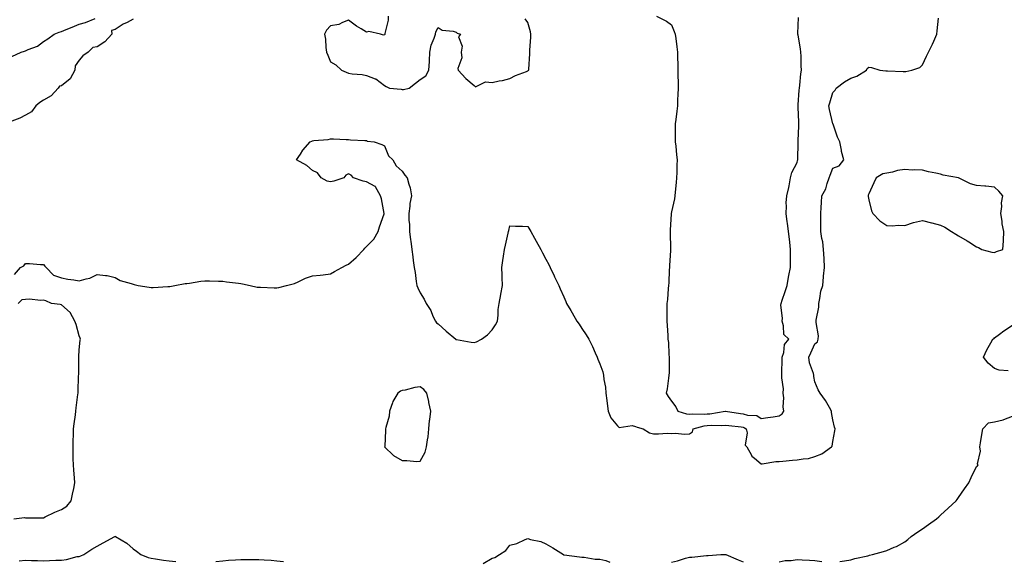
# Model space of a CAD drawing. Units: inches. Extents: x 931523 to 934163, y 7271498 to 7274138.
# Drawn here: x 932975 to 933524, y 7273238 to 7273540 of the extents above; entities that cross this region are included whole.
import ezdxf

# ---------------------------------------------------------------- set-up
doc = ezdxf.new("R2010")
doc.units = ezdxf.units.IN
doc.header["$MEASUREMENT"] = 0
doc.layers.add('Contour_93157271', color=7, linetype='Continuous', true_color=0x5aec49)

msp = doc.modelspace()

# ---------------------------------------------------------------- linework, layer by layer
at = {"layer": 'Contour_93157271'}
for points in [[(933038.05, 7273540.31, 3229), (933034.64, 7273538.51, 3229), (933032.48, 7273537.49, 3229), (933028.05, 7273534.53, 3229), (933026.01, 7273533.96, 3229), (933026.16, 7273531.92, 3229), (933022.23, 7273527.74, 3229), (933018.05, 7273524.98, 3229), (933015.49, 7273524.48, 3229), (933012.97, 7273521.92, 3229), (933010.07, 7273519.91, 3229), (933008.05, 7273517.48, 3229), (933005.64, 7273514.32, 3229), (933005.48, 7273511.92, 3229), (933002.97, 7273507, 3229), (932998.05, 7273503.24, 3229), (932997.02, 7273502.95, 3229), (932996.24, 7273501.92, 3229), (932992.44, 7273497.53, 3229), (932988.05, 7273495.26, 3229), (932986.01, 7273493.96, 3229), (932983.77, 7273491.92, 3229), (932981.32, 7273488.65, 3229), (932978.05, 7273486.81, 3229), (932974.92, 7273485.05, 3229), (932968.95, 7273482.83, 3229)], [(932970.46, 7273519.51, 3229), (932975.69, 7273521.92, 3229), (932977.56, 7273522.41, 3229), (932978.05, 7273522.74, 3229), (932979.61, 7273523.48, 3229), (932984.73, 7273525.24, 3229), (932988.05, 7273527.8, 3229), (932990.54, 7273529.43, 3229), (932994.04, 7273531.92, 3229), (932996.9, 7273533.06, 3229), (932998.05, 7273533.52, 3229), (933000.72, 7273534.59, 3229), (933004.04, 7273535.93, 3229), (933008.05, 7273537.5, 3229), (933011.42, 7273538.54, 3229), (933016.9, 7273540.77, 3229)], [(932971.89, 7273398.08, 3229), (932975.18, 7273401.92, 3229), (932977.2, 7273402.77, 3229), (932978.05, 7273404.2, 3229), (932980.33, 7273404.2, 3229), (932986.44, 7273403.53, 3229), (932988.05, 7273403.53, 3229), (932988.77, 7273402.64, 3229), (932989.5, 7273401.92, 3229), (932993.71, 7273397.57, 3229), (932998.05, 7273396.1, 3229), (933001.61, 7273395.48, 3229), (933004.95, 7273395.02, 3229), (933008.05, 7273394.52, 3229), (933011.8, 7273395.66, 3229), (933013.99, 7273395.98, 3229), (933018.05, 7273398.03, 3229), (933022.59, 7273397.38, 3229), (933023.52, 7273397.4, 3229), (933028.05, 7273396.37, 3229), (933030.9, 7273394.76, 3229), (933036.97, 7273393, 3229), (933038.05, 7273392.57, 3229), (933038.54, 7273392.41, 3229), (933040.91, 7273391.92, 3229), (933047, 7273390.87, 3229), (933048.05, 7273390.73, 3229), (933049.16, 7273390.81, 3229), (933057.39, 7273391.26, 3229), (933058.05, 7273391.3, 3229), (933058.57, 7273391.4, 3229), (933061.32, 7273391.92, 3229), (933067.02, 7273392.96, 3229), (933068.05, 7273393.08, 3229), (933069.4, 7273393.27, 3229), (933075.76, 7273394.21, 3229), (933078.05, 7273394.55, 3229), (933080.57, 7273394.45, 3229), (933085.6, 7273394.37, 3229), (933088.05, 7273394.28, 3229), (933090.14, 7273394.01, 3229), (933096.7, 7273393.27, 3229), (933098.05, 7273393.09, 3229), (933098.96, 7273392.83, 3229), (933103.23, 7273391.92, 3229), (933107.15, 7273391.02, 3229), (933108.05, 7273390.88, 3229), (933109.1, 7273390.88, 3229), (933116.71, 7273390.57, 3229), (933118.05, 7273390.57, 3229), (933119.15, 7273390.82, 3229), (933123.45, 7273391.92, 3229), (933127.18, 7273392.8, 3229), (933128.05, 7273393.03, 3229), (933130, 7273393.87, 3229), (933134.08, 7273395.89, 3229), (933138.05, 7273397.27, 3229), (933142.26, 7273397.71, 3229), (933144.01, 7273397.88, 3229), (933148.05, 7273398.3, 3229), (933150.27, 7273399.7, 3229), (933154.36, 7273401.92, 3229), (933156.75, 7273403.22, 3229), (933158.05, 7273403.79, 3229), (933162.41, 7273407.56, 3229), (933166.58, 7273411.92, 3229), (933167.22, 7273412.75, 3229), (933168.05, 7273413.54, 3229), (933172.22, 7273417.75, 3229), (933174.62, 7273421.92, 3229), (933175.34, 7273424.63, 3229), (933177.93, 7273431.8, 3229), (933177.97, 7273431.92, 3229), (933177.94, 7273432.03, 3229), (933176.37, 7273440.24, 3229), (933175.91, 7273441.92, 3229), (933173.16, 7273446.81, 3229), (933173.12, 7273446.99, 3229), (933172.95, 7273447.02, 3229), (933168.05, 7273449.64, 3229), (933166.21, 7273450.08, 3229), (933160.83, 7273451.92, 3229), (933159.52, 7273453.39, 3229), (933158.05, 7273454.07, 3229), (933156.58, 7273453.39, 3229), (933155.44, 7273451.92, 3229), (933149.97, 7273450, 3229), (933148.05, 7273449.59, 3229), (933146.18, 7273450.05, 3229), (933142.81, 7273451.92, 3229), (933140.86, 7273454.73, 3229), (933138.05, 7273456.04, 3229), (933134.85, 7273458.72, 3229), (933129.15, 7273461.92, 3229), (933131.23, 7273465.1, 3229), (933132.59, 7273467.38, 3229), (933136.74, 7273471.92, 3229), (933137.63, 7273472.34, 3229), (933138.05, 7273472.46, 3229), (933138.74, 7273472.6, 3229), (933146.69, 7273473.28, 3229), (933148.05, 7273473.7, 3229), (933149.75, 7273473.62, 3229), (933156.69, 7273473.29, 3229), (933158.05, 7273473.22, 3229), (933159.13, 7273473, 3229), (933167.2, 7273472.78, 3229), (933168.05, 7273472.64, 3229), (933168.52, 7273472.4, 3229), (933172.32, 7273471.92, 3229), (933176.59, 7273470.46, 3229), (933178.05, 7273469.64, 3229), (933180.36, 7273464.23, 3229), (933182.83, 7273461.92, 3229), (933184.71, 7273458.58, 3229), (933188.05, 7273455.68, 3229), (933189.55, 7273453.42, 3229), (933190.79, 7273451.92, 3229), (933191.7, 7273448.27, 3229), (933192.37, 7273446.24, 3229), (933193.24, 7273441.92, 3229), (933192.32, 7273437.64, 3229), (933192.29, 7273436.16, 3229), (933191.6, 7273431.92, 3229), (933191.69, 7273428.28, 3229), (933191.97, 7273425.85, 3229), (933192.04, 7273421.92, 3229), (933192.69, 7273417.28, 3229), (933192.8, 7273416.67, 3229), (933193.4, 7273411.92, 3229), (933193.96, 7273407.84, 3229), (933194.17, 7273405.8, 3229), (933194.67, 7273401.92, 3229), (933195.24, 7273399.11, 3229), (933195.8, 7273394.17, 3229), (933196.19, 7273391.92, 3229), (933196.72, 7273390.59, 3229), (933198.05, 7273387.74, 3229), (933200.31, 7273384.18, 3229), (933201.32, 7273381.92, 3229), (933204.02, 7273377.9, 3229), (933205.15, 7273374.82, 3229), (933206.5, 7273371.92, 3229), (933207.19, 7273371.06, 3229), (933208.05, 7273370.45, 3229), (933212.59, 7273366.46, 3229), (933217.83, 7273361.92, 3229), (933217.95, 7273361.82, 3229), (933218.05, 7273361.79, 3229), (933218.2, 7273361.77, 3229), (933226.44, 7273360.31, 3229), (933228.05, 7273360.06, 3229), (933229.43, 7273360.54, 3229), (933232.25, 7273361.92, 3229), (933235.57, 7273364.39, 3229), (933238.05, 7273367.25, 3229), (933239.93, 7273370.04, 3229), (933241.03, 7273371.92, 3229), (933241.45, 7273375.32, 3229), (933241.5, 7273378.47, 3229), (933242.04, 7273381.92, 3229), (933242.95, 7273386.82, 3229), (933242.99, 7273386.98, 3229), (933243.85, 7273391.92, 3229), (933243.68, 7273396.29, 3229), (933243.72, 7273397.59, 3229), (933243.52, 7273401.92, 3229), (933244.07, 7273405.9, 3229), (933244.43, 7273408.3, 3229), (933244.95, 7273411.92, 3229), (933245.53, 7273414.44, 3229), (933247.1, 7273420.96, 3229), (933247.32, 7273421.92, 3229), (933247.46, 7273422.51, 3229), (933248.05, 7273425.07, 3229), (933251.16, 7273425.03, 3229), (933255.08, 7273424.89, 3229), (933258.05, 7273424.83, 3229), (933259.08, 7273422.95, 3229), (933259.65, 7273421.92, 3229), (933261.66, 7273418.31, 3229), (933262.66, 7273416.53, 3229), (933265.22, 7273411.92, 3229), (933266.22, 7273410.09, 3229), (933268.05, 7273406.64, 3229), (933269.68, 7273403.55, 3229), (933270.52, 7273401.92, 3229), (933272.69, 7273397.28, 3229), (933272.91, 7273396.78, 3229), (933275.36, 7273391.92, 3229), (933276.11, 7273389.98, 3229), (933278.05, 7273385.51, 3229), (933279.1, 7273382.96, 3229), (933279.57, 7273381.92, 3229), (933281.97, 7273378, 3229), (933282.81, 7273376.68, 3229), (933285.38, 7273371.92, 3229), (933286.54, 7273370.41, 3229), (933288.05, 7273367.95, 3229), (933290.55, 7273364.43, 3229), (933292.06, 7273361.92, 3229), (933294.1, 7273357.96, 3229), (933295.55, 7273354.42, 3229), (933296.67, 7273351.92, 3229), (933297.05, 7273350.92, 3229), (933298.05, 7273348.26, 3229), (933299.85, 7273343.72, 3229), (933300.23, 7273341.92, 3229), (933300.4, 7273339.57, 3229), (933301.35, 7273335.22, 3229), (933301.53, 7273331.92, 3229), (933302.09, 7273327.88, 3229), (933302.23, 7273326.1, 3229), (933302.87, 7273321.92, 3229), (933304.32, 7273318.19, 3229), (933308.05, 7273313.74, 3229), (933308.96, 7273312.83, 3229), (933316.14, 7273313.83, 3229), (933318.05, 7273313.31, 3229), (933319.01, 7273312.88, 3229), (933322.32, 7273311.92, 3229), (933325.84, 7273309.71, 3229), (933328.05, 7273309.3, 3229), (933330.83, 7273309.14, 3229), (933335.67, 7273309.54, 3229), (933338.05, 7273309.34, 3229), (933340.45, 7273309.52, 3229), (933345.2, 7273309.07, 3229), (933348.05, 7273309.22, 3229), (933349.7, 7273310.28, 3229), (933350.09, 7273311.92, 3229), (933356.23, 7273313.74, 3229), (933358.05, 7273313.93, 3229), (933360.2, 7273314.07, 3229), (933366.02, 7273313.94, 3229), (933368.05, 7273314.11, 3229), (933369.97, 7273313.84, 3229), (933376.94, 7273313.03, 3229), (933378.05, 7273312.89, 3229), (933378.79, 7273312.65, 3229), (933379.64, 7273311.92, 3229), (933380.18, 7273309.79, 3229), (933379.12, 7273302.98, 3229), (933380.06, 7273301.92, 3229), (933382.67, 7273297.3, 3229), (933382.88, 7273296.75, 3229), (933384.25, 7273295.73, 3229), (933388.05, 7273292.55, 3229), (933388.7, 7273292.57, 3229), (933396.21, 7273293.76, 3229), (933398.05, 7273293.83, 3229), (933400.13, 7273294, 3229), (933405.49, 7273294.48, 3229), (933408.05, 7273294.68, 3229), (933411.47, 7273295.35, 3229), (933414.45, 7273295.52, 3229), (933418.05, 7273296.5, 3229), (933421.83, 7273298.14, 3229), (933427.24, 7273301.92, 3229), (933427.58, 7273302.39, 3229), (933428.05, 7273304.9, 3229), (933429.11, 7273310.86, 3229), (933429.22, 7273311.92, 3229), (933429.01, 7273312.88, 3229), (933428.05, 7273317.01, 3229), (933427.32, 7273321.19, 3229), (933427.27, 7273321.92, 3229), (933426.08, 7273323.89, 3229), (933423.88, 7273327.74, 3229), (933420.88, 7273331.92, 3229), (933419.88, 7273333.75, 3229), (933418.05, 7273338.24, 3229), (933417.34, 7273341.22, 3229), (933417.39, 7273341.92, 3229), (933417.21, 7273342.76, 3229), (933415, 7273348.86, 3229), (933414.56, 7273351.92, 3229), (933415.67, 7273354.3, 3229), (933418.05, 7273359.37, 3229), (933419.45, 7273360.52, 3229), (933419.91, 7273361.92, 3229), (933420.01, 7273363.88, 3229), (933418.68, 7273371.29, 3229), (933418.74, 7273371.92, 3229), (933418.74, 7273372.61, 3229), (933420.15, 7273379.82, 3229), (933420.15, 7273381.92, 3229), (933420.83, 7273384.7, 3229), (933421.23, 7273388.74, 3229), (933422.4, 7273391.92, 3229), (933422.83, 7273396.7, 3229), (933422.85, 7273397.12, 3229), (933423.31, 7273401.92, 3229), (933423.12, 7273406.85, 3229), (933423.13, 7273407.01, 3229), (933422.87, 7273411.92, 3229), (933422.39, 7273416.26, 3229), (933421.86, 7273418.11, 3229), (933421.26, 7273421.92, 3229), (933421.34, 7273425.21, 3229), (933421.32, 7273428.65, 3229), (933421.39, 7273431.92, 3229), (933421.53, 7273435.4, 3229), (933421.75, 7273438.22, 3229), (933421.85, 7273441.92, 3229), (933424.13, 7273445.84, 3229), (933424.81, 7273448.68, 3229), (933426.01, 7273451.92, 3229), (933426.51, 7273453.46, 3229), (933428.05, 7273457.21, 3229), (933431.44, 7273458.53, 3229), (933434.11, 7273461.92, 3229), (933432.76, 7273466.63, 3229), (933432.74, 7273467.22, 3229), (933431.87, 7273471.92, 3229), (933430.61, 7273474.48, 3229), (933428.11, 7273481.86, 3229), (933428.08, 7273481.92, 3229), (933428.05, 7273481.98, 3229), (933426.09, 7273489.97, 3229), (933425.81, 7273491.92, 3229), (933426.3, 7273493.67, 3229), (933428.05, 7273499.4, 3229), (933429.26, 7273500.71, 3229), (933429.92, 7273501.92, 3229), (933434.53, 7273505.45, 3229), (933438.05, 7273507.44, 3229), (933441.42, 7273508.55, 3229), (933446.69, 7273511.92, 3229), (933447.15, 7273512.82, 3229), (933448.05, 7273513.58, 3229), (933449.57, 7273513.43, 3229), (933454.23, 7273511.92, 3229), (933457.59, 7273511.46, 3229), (933458.05, 7273511.51, 3229), (933458.49, 7273511.48, 3229), (933467.28, 7273511.15, 3229), (933468.05, 7273511.1, 3229), (933468.77, 7273511.21, 3229), (933472.06, 7273511.92, 3229), (933476.51, 7273513.45, 3229), (933478.05, 7273514.78, 3229), (933480.27, 7273519.7, 3229), (933481.33, 7273521.92, 3229), (933483.5, 7273526.47, 3229), (933484.24, 7273528.1, 3229), (933485.98, 7273531.92, 3229), (933486.13, 7273533.83, 3229), (933486.92, 7273540.79, 3229)], [(933180.23, 7273541.92, 3230), (933180.26, 7273539.71, 3230), (933178.38, 7273532.25, 3230), (933178.39, 7273531.92, 3230), (933178.29, 7273531.69, 3230), (933178.05, 7273531.52, 3230), (933177.6, 7273531.47, 3230), (933175.92, 7273531.92, 3230), (933169.49, 7273533.36, 3230), (933168.05, 7273533.07, 3230), (933165.05, 7273534.92, 3230), (933162.51, 7273536.37, 3230), (933158.05, 7273539.75, 3230), (933154.67, 7273538.54, 3230), (933152.67, 7273537.3, 3230), (933148.05, 7273536.6, 3230), (933145.82, 7273534.16, 3230), (933144.71, 7273531.92, 3230), (933145.22, 7273529.09, 3230), (933145.46, 7273524.52, 3230), (933145.84, 7273521.92, 3230), (933146.47, 7273520.34, 3230), (933148.05, 7273516.57, 3230), (933151.02, 7273514.89, 3230), (933154.14, 7273511.92, 3230), (933156.85, 7273510.73, 3230), (933158.05, 7273510.23, 3230), (933160.12, 7273509.86, 3230), (933165.59, 7273509.46, 3230), (933168.05, 7273508.85, 3230), (933172.84, 7273507.13, 3230), (933173.21, 7273507.08, 3230), (933178.05, 7273503.39, 3230), (933178.97, 7273502.84, 3230), (933180.93, 7273501.92, 3230), (933187.36, 7273501.23, 3230), (933188.05, 7273501.11, 3230), (933188.79, 7273501.18, 3230), (933191.9, 7273501.92, 3230), (933195.33, 7273504.64, 3230), (933198.05, 7273506.72, 3230), (933201.2, 7273508.78, 3230), (933202.91, 7273511.92, 3230), (933203.21, 7273516.75, 3230), (933203.19, 7273517.06, 3230), (933203.41, 7273521.92, 3230), (933204.19, 7273525.78, 3230), (933205.9, 7273529.77, 3230), (933206.54, 7273531.92, 3230), (933206.8, 7273533.17, 3230), (933208.05, 7273535.73, 3230), (933210.34, 7273534.21, 3230), (933216.41, 7273533.56, 3230), (933218.05, 7273533.01, 3230), (933218.72, 7273532.58, 3230), (933220.44, 7273531.92, 3230), (933219.46, 7273530.5, 3230), (933221.44, 7273525.31, 3230), (933220.91, 7273521.92, 3230), (933221.26, 7273518.71, 3230), (933218.91, 7273512.79, 3230), (933219.25, 7273511.92, 3230), (933223.38, 7273507.25, 3230), (933228.05, 7273503.26, 3230), (933228.76, 7273502.63, 3230), (933234.49, 7273505.48, 3230), (933238.05, 7273505.01, 3230), (933242, 7273505.87, 3230), (933243.83, 7273506.14, 3230), (933248.05, 7273507.22, 3230), (933251.11, 7273508.85, 3230), (933257.33, 7273511.2, 3230), (933258.05, 7273511.51, 3230), (933258.29, 7273511.68, 3230), (933258.48, 7273511.92, 3230), (933258.54, 7273512.41, 3230), (933259.04, 7273520.93, 3230), (933259.17, 7273521.92, 3230), (933259.17, 7273523.04, 3230), (933259.68, 7273530.29, 3230), (933259.67, 7273531.92, 3230), (933259.45, 7273533.32, 3230), (933258.05, 7273538.38, 3230), (933256.54, 7273540.41, 3230)], [(933329.81, 7273541.92, 3230), (933335.31, 7273539.18, 3230), (933338.05, 7273537.23, 3230), (933339.61, 7273533.48, 3230), (933340.14, 7273531.92, 3230), (933340.5, 7273529.47, 3230), (933340.99, 7273524.86, 3230), (933341.45, 7273521.92, 3230), (933341.46, 7273518.51, 3230), (933341.63, 7273515.5, 3230), (933341.64, 7273511.92, 3230), (933341.65, 7273508.33, 3230), (933341.73, 7273505.6, 3230), (933341.74, 7273501.92, 3230), (933341.63, 7273498.34, 3230), (933341.47, 7273495.34, 3230), (933341.36, 7273491.92, 3230), (933340.97, 7273489, 3230), (933340.51, 7273484.38, 3230), (933340.2, 7273481.92, 3230), (933340.19, 7273479.77, 3230), (933340.14, 7273474.01, 3230), (933340.13, 7273471.92, 3230), (933340.45, 7273469.52, 3230), (933340.78, 7273464.65, 3230), (933341.2, 7273461.92, 3230), (933341.1, 7273458.87, 3230), (933341.02, 7273454.89, 3230), (933340.93, 7273451.92, 3230), (933340.76, 7273449.21, 3230), (933340.13, 7273443.99, 3230), (933339.98, 7273441.92, 3230), (933339.8, 7273440.17, 3230), (933338.05, 7273432.92, 3230), (933337.91, 7273432.06, 3230), (933337.89, 7273431.92, 3230), (933337.88, 7273431.75, 3230), (933337.34, 7273422.63, 3230), (933337.33, 7273421.92, 3230), (933337.35, 7273421.23, 3230), (933337.48, 7273412.49, 3230), (933337.5, 7273411.92, 3230), (933337.5, 7273411.36, 3230), (933336.92, 7273403.04, 3230), (933336.91, 7273401.92, 3230), (933336.81, 7273400.68, 3230), (933336.61, 7273393.36, 3230), (933336.48, 7273391.92, 3230), (933336.31, 7273390.18, 3230), (933335.8, 7273384.17, 3230), (933335.57, 7273381.92, 3230), (933335.47, 7273379.34, 3230), (933335.57, 7273374.4, 3230), (933335.46, 7273371.92, 3230), (933335.66, 7273369.53, 3230), (933335.95, 7273364.03, 3230), (933336.11, 7273361.92, 3230), (933336.32, 7273360.19, 3230), (933336.64, 7273353.34, 3230), (933336.79, 7273351.92, 3230), (933336.78, 7273350.65, 3230), (933336.69, 7273343.28, 3230), (933336.68, 7273341.92, 3230), (933336.35, 7273340.22, 3230), (933335.62, 7273334.34, 3230), (933335.04, 7273331.92, 3230), (933336.24, 7273330.1, 3230), (933338.05, 7273327.33, 3230), (933340.41, 7273324.27, 3230), (933341.55, 7273321.92, 3230), (933346.53, 7273320.4, 3230), (933348.05, 7273320.18, 3230), (933349.56, 7273320.41, 3230), (933356.27, 7273320.14, 3230), (933358.05, 7273320.34, 3230), (933359.53, 7273320.44, 3230), (933367.94, 7273321.8, 3230), (933368.05, 7273321.81, 3230), (933368.17, 7273321.8, 3230), (933376.62, 7273320.49, 3230), (933378.05, 7273320.3, 3230), (933380.39, 7273319.59, 3230), (933385.64, 7273319.52, 3230), (933388.05, 7273317.67, 3230), (933391.72, 7273318.25, 3230), (933394.8, 7273318.67, 3230), (933398.05, 7273319.16, 3230), (933399.7, 7273320.27, 3230), (933400.75, 7273321.92, 3230), (933400.36, 7273324.23, 3230), (933400.67, 7273329.3, 3230), (933400.37, 7273331.92, 3230), (933400.45, 7273334.31, 3230), (933399.54, 7273340.43, 3230), (933399.61, 7273341.92, 3230), (933399.64, 7273343.51, 3230), (933399.71, 7273350.26, 3230), (933399.74, 7273351.92, 3230), (933400.65, 7273354.53, 3230), (933401.02, 7273358.95, 3230), (933403.47, 7273361.92, 3230), (933400.69, 7273364.56, 3230), (933400.59, 7273369.38, 3230), (933399.71, 7273371.92, 3230), (933399.87, 7273373.74, 3230), (933399.06, 7273380.91, 3230), (933399.2, 7273381.92, 3230), (933399.76, 7273383.63, 3230), (933401.42, 7273388.55, 3230), (933402.5, 7273391.92, 3230), (933403.37, 7273396.6, 3230), (933403.55, 7273397.42, 3230), (933404.44, 7273401.92, 3230), (933404.48, 7273405.48, 3230), (933404.36, 7273408.24, 3230), (933404.4, 7273411.92, 3230), (933403.96, 7273416.01, 3230), (933403.83, 7273417.7, 3230), (933403.35, 7273421.92, 3230), (933402.66, 7273426.53, 3230), (933402.57, 7273427.4, 3230), (933401.95, 7273431.92, 3230), (933402.18, 7273436.05, 3230), (933401.99, 7273437.98, 3230), (933402.29, 7273441.92, 3230), (933403.49, 7273446.48, 3230), (933403.58, 7273447.45, 3230), (933404.48, 7273451.92, 3230), (933405.19, 7273454.78, 3230), (933408.05, 7273460.51, 3230), (933408.36, 7273461.61, 3230), (933408.42, 7273461.92, 3230), (933408.45, 7273462.32, 3230), (933408.64, 7273471.32, 3230), (933408.69, 7273471.92, 3230), (933408.69, 7273472.55, 3230), (933409.04, 7273480.93, 3230), (933409.03, 7273481.92, 3230), (933408.99, 7273482.86, 3230), (933408.63, 7273491.34, 3230), (933408.6, 7273491.92, 3230), (933408.67, 7273492.54, 3230), (933409.22, 7273500.75, 3230), (933409.35, 7273501.92, 3230), (933409.58, 7273503.45, 3230), (933410.14, 7273509.82, 3230), (933410.52, 7273511.92, 3230), (933410.44, 7273514.3, 3230), (933410.27, 7273519.7, 3230), (933410.19, 7273521.92, 3230), (933409.91, 7273523.78, 3230), (933408.66, 7273531.31, 3230), (933408.56, 7273531.92, 3230), (933408.53, 7273532.4, 3230), (933408.8, 7273541.17, 3230)], [(932971.59, 7273261.92, 3229), (932977.45, 7273262.52, 3229), (932978.05, 7273262.49, 3229), (932978.56, 7273262.43, 3229), (932987.48, 7273262.49, 3229), (932988.05, 7273262.44, 3229), (932989, 7273262.87, 3229), (932994.39, 7273265.58, 3229), (932998.05, 7273266.97, 3229), (933001.13, 7273268.84, 3229), (933003.54, 7273271.92, 3229), (933004.3, 7273275.67, 3229), (933004.93, 7273278.8, 3229), (933005.56, 7273281.92, 3229), (933005.29, 7273284.68, 3229), (933005.07, 7273288.94, 3229), (933004.73, 7273291.92, 3229), (933004.7, 7273295.28, 3229), (933004.61, 7273298.48, 3229), (933004.57, 7273301.92, 3229), (933004.66, 7273305.31, 3229), (933004.8, 7273308.68, 3229), (933004.89, 7273311.92, 3229), (933005.19, 7273314.78, 3229), (933005.92, 7273319.79, 3229), (933006.16, 7273321.92, 3229), (933006.33, 7273323.64, 3229), (933007.25, 7273331.13, 3229), (933007.34, 7273331.92, 3229), (933007.35, 7273332.62, 3229), (933007.67, 7273341.54, 3229), (933007.68, 7273342.29, 3229), (933007.82, 7273351.7, 3229), (933007.83, 7273351.92, 3229), (933007.81, 7273352.16, 3229), (933008.05, 7273355.96, 3229), (933008.52, 7273361.45, 3229), (933008.61, 7273361.92, 3229), (933008.58, 7273362.45, 3229), (933008.05, 7273363.88, 3229), (933006.37, 7273370.24, 3229), (933005.46, 7273371.92, 3229), (933003, 7273376.86, 3229), (932998.05, 7273381.14, 3229), (932997.4, 7273381.28, 3229), (932992.51, 7273381.92, 3229), (932989.47, 7273383.34, 3229), (932988.05, 7273383.63, 3229), (932986.38, 7273383.59, 3229), (932980.33, 7273384.21, 3229), (932978.05, 7273384.15, 3229), (932976.03, 7273383.94, 3229), (932973.89, 7273381.92, 3229)], [(933525.66, 7273344.3, 3228), (933520.76, 7273344.63, 3228), (933518.05, 7273345.65, 3228), (933514.66, 7273348.53, 3228), (933511.9, 7273351.92, 3228), (933513.85, 7273356.12, 3228), (933516.12, 7273360, 3228), (933517.18, 7273361.92, 3228), (933517.72, 7273362.25, 3228), (933518.05, 7273362.68, 3228), (933520.92, 7273364.79, 3228), (933523.36, 7273366.61, 3228), (933528.05, 7273369.72, 3228)], [(933431.87, 7273238.1, 3228), (933434.59, 7273238.46, 3228), (933438.05, 7273239.05, 3228), (933440.17, 7273239.8, 3228), (933447.42, 7273241.3, 3228), (933448.05, 7273241.47, 3228), (933448.44, 7273241.53, 3228), (933450.1, 7273241.92, 3228), (933456.27, 7273243.7, 3228), (933458.05, 7273244.26, 3228), (933462.12, 7273245.99, 3228), (933463.49, 7273246.47, 3228), (933468.05, 7273248.97, 3228), (933469.72, 7273250.25, 3228), (933471.74, 7273251.92, 3228), (933475.45, 7273254.52, 3228), (933478.05, 7273256.31, 3228), (933481.33, 7273258.64, 3228), (933485.83, 7273261.92, 3228), (933487.02, 7273262.96, 3228), (933488.05, 7273263.85, 3228), (933492.26, 7273267.7, 3228), (933496.71, 7273271.92, 3228), (933497.27, 7273272.7, 3228), (933498.05, 7273273.73, 3228), (933501.39, 7273278.58, 3228), (933503.77, 7273281.92, 3228), (933505.05, 7273284.92, 3228), (933508.05, 7273291.04, 3228), (933508.57, 7273291.4, 3228), (933508.92, 7273291.92, 3228), (933508.65, 7273292.52, 3228), (933510.34, 7273299.63, 3228), (933509.97, 7273301.92, 3228), (933510.32, 7273304.19, 3228), (933511.06, 7273308.91, 3228), (933511.52, 7273311.92, 3228), (933514.69, 7273315.29, 3228), (933518.05, 7273315.9, 3228), (933522.95, 7273317.02, 3228), (933523.37, 7273317.24, 3228), (933528.05, 7273318.98, 3228)], [(932974.55, 7273238.42, 3228), (932978.05, 7273238.82, 3228), (932981.31, 7273238.66, 3228), (932984.71, 7273238.57, 3228), (932988.05, 7273238.4, 3228), (932991.39, 7273238.58, 3228), (932994.86, 7273238.73, 3228), (932998.05, 7273238.89, 3228), (933000.85, 7273239.12, 3228), (933006.91, 7273240.78, 3228), (933008.05, 7273240.91, 3228), (933008.83, 7273241.14, 3228), (933010.64, 7273241.92, 3228), (933015.08, 7273244.89, 3228), (933018.05, 7273246.63, 3228), (933021.42, 7273248.54, 3228), (933027.89, 7273251.92, 3228), (933027.96, 7273252.01, 3228), (933028.05, 7273252.13, 3228), (933028.16, 7273252.03, 3228), (933028.21, 7273251.92, 3228), (933034.49, 7273248.36, 3228), (933038.05, 7273245.17, 3228), (933039.94, 7273243.8, 3228), (933042.36, 7273241.92, 3228), (933046.45, 7273240.32, 3228), (933048.05, 7273239.88, 3228), (933050.42, 7273239.55, 3228), (933054.96, 7273238.83, 3228), (933058.05, 7273238.43, 3228), (933061.92, 7273238.05, 3228)], [(933233.11, 7273236.86, 3228), (933238.05, 7273239.87, 3228), (933239.66, 7273240.31, 3228), (933242.3, 7273241.92, 3228), (933245.74, 7273244.23, 3228), (933248.05, 7273247.25, 3228), (933251.95, 7273248.02, 3228), (933256.49, 7273250.36, 3228), (933258.05, 7273250.91, 3228), (933259.56, 7273250.41, 3228), (933265.35, 7273249.22, 3228), (933268.05, 7273247.83, 3228), (933271.87, 7273245.75, 3228), (933277.8, 7273241.92, 3228), (933277.96, 7273241.83, 3228), (933278.05, 7273241.77, 3228), (933278.22, 7273241.75, 3228), (933286.79, 7273240.65, 3228), (933288.05, 7273240.53, 3228), (933289.5, 7273240.47, 3228), (933295.55, 7273239.42, 3228), (933298.05, 7273239.31, 3228), (933301.4, 7273238.56, 3228), (933303.8, 7273237.67, 3228)], [(933338.05, 7273237.69, 3228), (933341.45, 7273238.52, 3228), (933345.97, 7273239.85, 3228), (933348.05, 7273240.4, 3228), (933349.46, 7273240.5, 3228), (933357.57, 7273241.44, 3228), (933358.05, 7273241.48, 3228), (933358.48, 7273241.49, 3228), (933365.55, 7273241.92, 3228), (933367.92, 7273242.05, 3228), (933368.05, 7273242.06, 3228), (933368.16, 7273242.04, 3228), (933368.43, 7273241.92, 3228), (933375.21, 7273239.08, 3228), (933378.05, 7273237.96, 3228)], [(933084.14, 7273238.01, 3228), (933088.05, 7273238.46, 3228), (933091.25, 7273238.72, 3228), (933095.13, 7273238.99, 3228), (933098.05, 7273239.21, 3228), (933100.76, 7273239.21, 3228), (933105.26, 7273239.13, 3228), (933108.05, 7273239.12, 3228), (933111.06, 7273238.91, 3228), (933114.88, 7273238.75, 3228), (933118.05, 7273238.51, 3228), (933121.85, 7273238.12, 3228)], [(933398.05, 7273237.93, 3228), (933401.38, 7273238.59, 3228), (933404.78, 7273238.65, 3228), (933408.05, 7273239.14, 3228), (933411, 7273238.96, 3228), (933414.93, 7273238.8, 3228), (933418.05, 7273238.61, 3228), (933421.86, 7273238.11, 3228)]]:
    msp.add_polyline3d(points, dxfattribs=at)
for points in [[(933518.05, 7273410.21, 3229), (933519.22, 7273410.76, 3229), (933522.76, 7273411.92, 3229), (933523.14, 7273416.83, 3229), (933523.09, 7273416.96, 3229), (933523.25, 7273421.92, 3229), (933522.32, 7273426.19, 3229), (933522.29, 7273427.67, 3229), (933521.63, 7273431.92, 3229), (933522.11, 7273435.97, 3229), (933522, 7273437.97, 3229), (933522.66, 7273441.92, 3229), (933520.56, 7273444.43, 3229), (933518.05, 7273446.74, 3229), (933513.32, 7273447.19, 3229), (933512.78, 7273447.19, 3229), (933508.05, 7273447.56, 3229), (933504.75, 7273448.62, 3229), (933498.05, 7273451.92, 3229), (933489.53, 7273453.4, 3229), (933488.05, 7273453.88, 3229), (933485.49, 7273454.49, 3229), (933481.32, 7273455.19, 3229), (933478.05, 7273456.09, 3229), (933473.65, 7273456.31, 3229), (933472.33, 7273456.2, 3229), (933468.05, 7273456.47, 3229), (933464.06, 7273455.91, 3229), (933461.19, 7273455.06, 3229), (933458.05, 7273454.49, 3229), (933455.87, 7273454.1, 3229), (933452.16, 7273451.92, 3229), (933450.88, 7273449.09, 3229), (933448.05, 7273442.97, 3229), (933447.69, 7273442.28, 3229), (933447.63, 7273441.92, 3229), (933447.65, 7273441.52, 3229), (933448.05, 7273439.64, 3229), (933449.6, 7273433.46, 3229), (933450.24, 7273431.92, 3229), (933454.15, 7273428.01, 3229), (933458.05, 7273425.31, 3229), (933461.31, 7273425.18, 3229), (933464.46, 7273425.51, 3229), (933468.05, 7273425.39, 3229), (933473.05, 7273426.92, 3229), (933478.05, 7273428.16, 3229), (933482.95, 7273426.81, 3229), (933483.22, 7273426.75, 3229), (933488.05, 7273425.57, 3229), (933490.48, 7273424.35, 3229), (933494.13, 7273421.92, 3229), (933496.58, 7273420.45, 3229), (933498.05, 7273419.59, 3229), (933502.91, 7273416.78, 3229), (933503.8, 7273416.18, 3229), (933508.05, 7273413.34, 3229), (933509.15, 7273413.02, 3229), (933510.95, 7273411.92, 3229), (933516.57, 7273410.44, 3229)], [(933198.05, 7273293.98, 3229), (933200.88, 7273299.09, 3229), (933201.61, 7273301.92, 3229), (933202.05, 7273305.92, 3229), (933202.4, 7273307.57, 3229), (933202.77, 7273311.92, 3229), (933203.27, 7273316.7, 3229), (933203.41, 7273317.28, 3229), (933204.01, 7273321.92, 3229), (933202.87, 7273326.74, 3229), (933202.76, 7273327.2, 3229), (933201.65, 7273331.92, 3229), (933199.98, 7273333.85, 3229), (933198.05, 7273335.36, 3229), (933194.98, 7273334.99, 3229), (933189.71, 7273333.57, 3229), (933188.05, 7273333.31, 3229), (933187.01, 7273332.96, 3229), (933185.58, 7273331.92, 3229), (933182.69, 7273327.28, 3229), (933182.53, 7273326.4, 3229), (933180.95, 7273321.92, 3229), (933180.82, 7273319.15, 3229), (933178.81, 7273312.67, 3229), (933178.75, 7273311.92, 3229), (933178.7, 7273311.28, 3229), (933178.23, 7273302.1, 3229), (933178.21, 7273301.92, 3229), (933183.2, 7273297.07, 3229), (933188.05, 7273294.27, 3229), (933190.55, 7273294.42, 3229), (933196.15, 7273293.82, 3229)]]:
    msp.add_polyline3d(points, close=True, dxfattribs=at)

doc.saveas('drawing.dxf')
